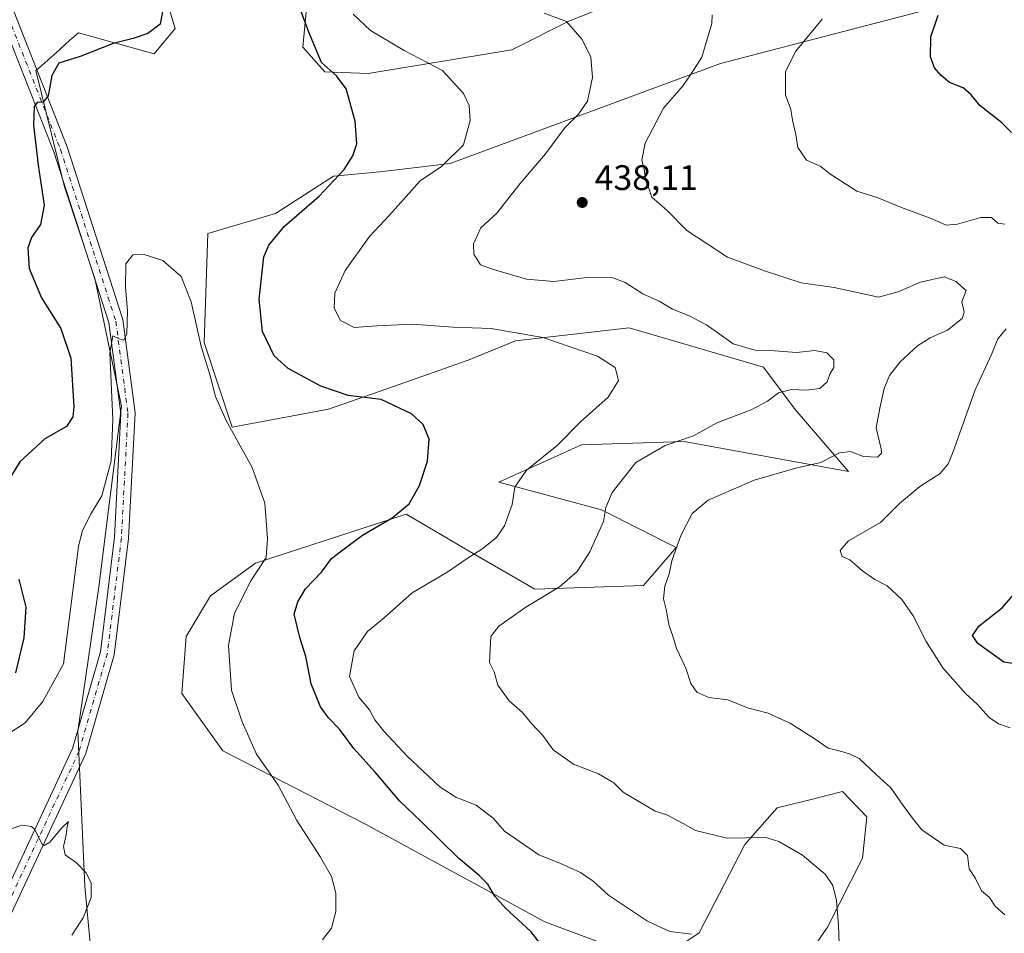
# Model space of a CAD drawing. Units: metres. Extents: x 563315 to 566771, y 4705587 to 4707932.
# Drawn here: x 564145 to 564424, y 4707049 to 4707307 of the extents above; entities that cross this region are included whole.
import ezdxf

# ---------------------------------------------------------------- set-up
doc = ezdxf.new("R2010")
doc.units = ezdxf.units.M
doc.header["$MEASUREMENT"] = 0
doc.linetypes.add('DGN Style 4', pattern=[2.638475, 1.318413, -0.659207, 0.001648, -0.659207])
for name, color, linetype, lineweight in [('Cultivos herbáceos CxS', 92, 'Continuous', 0), ('Curva de nivel maestra', 30, 'Continuous', 30), ('Curva de nivel normal', 30, 'Continuous', 0), ('Matorral CxS', 135, 'Continuous', 0), ('Pista no pavimentada Cxs', 111, 'Continuous', 0), ('Pista no pavimentada eje', 91, 'DGN Style 4', 0), ('Punto de cota en terreno', 7, 'Continuous', 0), ('Rótulo de punto de cota en terreno', 7, 'Continuous', 0)]:
    doc.layers.add(name, color=color, linetype=linetype, lineweight=lineweight)
doc.styles.add('Style-Arial', font='txt')

# ---------------------------------------------------------------- blocks, each defined once
blk = doc.blocks.new('*U3')
at = {"layer": 'Matorral CxS', "color": 135, "linetype": 'Continuous', "lineweight": 0}
for points in [[(564182.1044, 4707328.2343, 426.5466), (564189.2277, 4707304.4833, 424.439), (564183.2905, 4707297.3573, 424.052), (564161.9133, 4707303.2959, 427.168), (564160.0381, 4707301.6235, 427.0617), (564159.6433, 4707301.2713, 427.0383), (564156.6446, 4707298.5959, 426.646), (564151.5809, 4707294.0801, 426.0236), (564149.9131, 4707292.5939, 425.8925), (564158.0107, 4707259.7747, 423.6878), (564166.6096, 4707233.8387, 421.3247), (564174.1435, 4707197.8419, 420.307), (564167.7158, 4707146.8003, 418.7796), (564161.7599, 4707106.0653, 417.4589), (564163.7349, 4707062.2819, 414.8822), (564166.9571, 4707027.9419, 417.6789)], [(564344.4161, 4707008.3733, 432.2867), (564373.5725, 4707050.6589, 434.4736), (564383.483, 4707070.1501, 436.9988), (564384.6515, 4707081.8225, 438.5188), (564377.8276, 4707088.9819, 438.8887), (564367.4115, 4707086.3799, 438.0731), (564359.3939, 4707084.3761, 437.1138), (564350.1773, 4707074.0119, 435.1688), (564337.2667, 4707049.0635, 430.6694), (564324.8315, 4707040.6175, 427.9071), (564293.7241, 4707052.1331, 425.7473), (564243.0329, 4707079.7713, 422.2041), (564202.7101, 4707100.4997, 418.0617), (564191.1891, 4707116.6219, 417.153), (564192.3423, 4707132.7441, 417.5357), (564199.2553, 4707144.2593, 418.0643), (564211.9283, 4707153.4715, 419.4418), (564254.5555, 4707167.2905, 424.7604), (564257.9085, 4707165.3361, 425.826), (564272.3727, 4707156.9049, 429.3844), (564290.8991, 4707146.1057, 433.7349), (564321.5896, 4707147.1923, 438.5691), (564330.7831, 4707157.9377, 439.4837), (564309.7287, 4707168.5351, 434.5447), (564280.7165, 4707176.3757, 428.0347), (564304.0959, 4707186.8665, 430.7362), (564333.0357, 4707187.8313, 434.7372), (564379.4657, 4707179.3909, 440.9853), (564364.4274, 4707196.8977, 436.1074), (564355.4831, 4707208.8227, 434.3598), (564317.5809, 4707219.9661, 432.8901), (564285.3983, 4707216.2955, 430.0257), (564272.0751, 4707210.8001, 428.1035), (564249.0739, 4707202.7599, 426.202), (564232.6311, 4707197.0121, 424.2586), (564205.4151, 4707191.9295, 420.2621), (564197.4651, 4707215.7811, 420.1771), (564198.4603, 4707246.5901, 421.0706), (564217.6557, 4707252.2513, 422.8982), (564234.0045, 4707262.7569, 424.2026), (564247.1153, 4707264.0247, 426.9872), (564266.9675, 4707266.3585, 429.8168), (564343.3249, 4707294.5737, 441.0533), (564400.9287, 4707309.5427, 449.0856)], [(564347.9243, 4707325.4247, 442.9076), (564300.4703, 4707306.5421, 435.4189), (564284.34, 4707298.4811, 433.095), (564243.7801, 4707291.8223, 426.9829), (564231.5719, 4707292.2717, 424.9), (564225.2961, 4707299.2659, 424.3488), (564228.1155, 4707329.1219, 426.3859)]]:
    blk.add_polyline3d(points, dxfattribs=at)
blk = doc.blocks.new('*U13')
at = {"layer": 'Cultivos herbáceos CxS', "color": 92, "linetype": 'Continuous', "lineweight": 0}
for points in [[(564228.1155, 4707329.1219, 426.3859), (564225.2961, 4707299.2659, 424.3488), (564231.5719, 4707292.2717, 424.9), (564243.7801, 4707291.8223, 426.9829), (564284.34, 4707298.4811, 433.095), (564300.4703, 4707306.5421, 435.4189), (564347.9243, 4707325.4247, 442.9076)], [(564400.9287, 4707309.5427, 449.0856), (564343.3249, 4707294.5737, 441.0533), (564266.9675, 4707266.3585, 429.8168), (564247.1153, 4707264.0247, 426.9872), (564234.0045, 4707262.7569, 424.2026), (564217.6557, 4707252.2513, 422.8982), (564198.4603, 4707246.5901, 421.0706), (564197.4651, 4707215.7811, 420.1771), (564205.4151, 4707191.9295, 420.2621), (564232.6311, 4707197.0121, 424.2586), (564249.0739, 4707202.7599, 426.202), (564272.0751, 4707210.8001, 428.1035), (564285.3983, 4707216.2955, 430.0257), (564317.5809, 4707219.9661, 432.8901), (564355.4831, 4707208.8227, 434.3598), (564364.4274, 4707196.8977, 436.1074), (564379.4657, 4707179.3909, 440.9853), (564333.0357, 4707187.8313, 434.7372), (564304.0959, 4707186.8665, 430.7362), (564280.7165, 4707176.3757, 428.0347), (564309.7287, 4707168.5351, 434.5447), (564330.7831, 4707157.9377, 439.4837), (564321.5896, 4707147.1923, 438.5691), (564290.8991, 4707146.1057, 433.7349), (564272.3727, 4707156.9049, 429.3844), (564257.9085, 4707165.3361, 425.826), (564254.5555, 4707167.2905, 424.7604), (564211.9283, 4707153.4715, 419.4418), (564199.2553, 4707144.2593, 418.0643), (564192.3423, 4707132.7441, 417.5357), (564191.1891, 4707116.6219, 417.153), (564202.7101, 4707100.4997, 418.0617), (564243.0329, 4707079.7713, 422.2041), (564293.7241, 4707052.1331, 425.7473), (564324.8315, 4707040.6175, 427.9071), (564337.2667, 4707049.0635, 430.6694), (564350.1773, 4707074.0119, 435.1688), (564359.3939, 4707084.3761, 437.1138), (564367.4115, 4707086.3799, 438.0731), (564377.8276, 4707088.9819, 438.8887), (564384.6515, 4707081.8225, 438.5188), (564383.483, 4707070.1501, 436.9988), (564373.5725, 4707050.6589, 434.4736), (564344.4161, 4707008.3733, 432.2867)], [(564166.9571, 4707027.9419, 417.6789), (564163.7349, 4707062.2819, 414.8822), (564161.7599, 4707106.0653, 417.4589), (564167.7158, 4707146.8003, 418.7796), (564174.1435, 4707197.8419, 420.307), (564166.6096, 4707233.8387, 421.3247), (564158.0107, 4707259.7747, 423.6878), (564149.9131, 4707292.5939, 425.8925), (564151.5809, 4707294.0801, 426.0236), (564156.6446, 4707298.5959, 426.646), (564159.6433, 4707301.2713, 427.0383), (564160.0381, 4707301.6235, 427.0617), (564161.9133, 4707303.2959, 427.168), (564183.2905, 4707297.3573, 424.052), (564189.2277, 4707304.4833, 424.439), (564182.1044, 4707328.2343, 426.5466)]]:
    blk.add_polyline3d(points, dxfattribs=at)
blk = doc.blocks.new('5PATER')
at = {"layer": 'Punto de cota en terreno', "linetype": 'Continuous', "lineweight": 0}
h = blk.add_hatch(color=51, dxfattribs=at)
edge = h.paths.add_edge_path()
edge.add_ellipse((0, 0), major_axis=(-0.11, -0.111), ratio=0.999422, start_angle=0, end_angle=360)

msp = doc.modelspace()

# ---------------------------------------------------------------- linework, layer by layer
at = {"layer": 'Cultivos herbáceos CxS', "color": 92, "linetype": 'Continuous', "lineweight": 0}
for points in [[(564182.1044, 4707328.2343, 426.5466), (564189.2277, 4707304.4833, 424.439), (564183.2905, 4707297.3573, 424.052), (564161.9133, 4707303.2959, 427.168), (564160.0381, 4707301.6235, 427.0617), (564159.6433, 4707301.2713, 427.0383), (564156.6446, 4707298.5959, 426.646), (564151.5809, 4707294.0801, 426.0236), (564149.9131, 4707292.5939, 425.8925), (564158.0107, 4707259.7747, 423.6878), (564166.6096, 4707233.8387, 421.3247), (564174.1435, 4707197.8419, 420.307), (564167.7158, 4707146.8003, 418.7796), (564161.7599, 4707106.0653, 417.4589), (564163.7349, 4707062.2819, 414.8822), (564166.9571, 4707027.9419, 417.6789)], [(564347.9243, 4707325.4247, 442.9076), (564300.4703, 4707306.5421, 435.4189), (564284.34, 4707298.4811, 433.095), (564243.7801, 4707291.8223, 426.9829), (564231.5719, 4707292.2717, 424.9), (564225.2961, 4707299.2659, 424.3488), (564228.1155, 4707329.1219, 426.3859)], [(564344.4161, 4707008.3733, 432.2867), (564373.5725, 4707050.6589, 434.4736), (564383.483, 4707070.1501, 436.9988), (564384.6515, 4707081.8225, 438.5188), (564377.8276, 4707088.9819, 438.8887), (564367.4115, 4707086.3799, 438.0731), (564359.3939, 4707084.3761, 437.1138), (564350.1773, 4707074.0119, 435.1688), (564337.2667, 4707049.0635, 430.6694), (564324.8315, 4707040.6175, 427.9071), (564293.7241, 4707052.1331, 425.7473), (564243.0329, 4707079.7713, 422.2041), (564202.7101, 4707100.4997, 418.0617), (564191.1891, 4707116.6219, 417.153), (564192.3423, 4707132.7441, 417.5357), (564199.2553, 4707144.2593, 418.0643), (564211.9283, 4707153.4715, 419.4418), (564254.5555, 4707167.2905, 424.7604), (564257.9085, 4707165.3361, 425.826), (564272.3727, 4707156.9049, 429.3844), (564290.8991, 4707146.1057, 433.7349), (564321.5896, 4707147.1923, 438.5691), (564330.7831, 4707157.9377, 439.4837), (564309.7287, 4707168.5351, 434.5447), (564280.7165, 4707176.3757, 428.0347), (564304.0959, 4707186.8665, 430.7362), (564333.0357, 4707187.8313, 434.7372), (564379.4657, 4707179.3909, 440.9853), (564364.4274, 4707196.8977, 436.1074), (564355.4831, 4707208.8227, 434.3598), (564317.5809, 4707219.9661, 432.8901), (564285.3983, 4707216.2955, 430.0257), (564272.0751, 4707210.8001, 428.1035), (564249.0739, 4707202.7599, 426.202), (564232.6311, 4707197.0121, 424.2586), (564205.4151, 4707191.9295, 420.2621), (564197.4651, 4707215.7811, 420.1771), (564198.4603, 4707246.5901, 421.0706), (564217.6557, 4707252.2513, 422.8982), (564234.0045, 4707262.7569, 424.2026), (564247.1153, 4707264.0247, 426.9872), (564266.9675, 4707266.3585, 429.8168), (564343.3249, 4707294.5737, 441.0533), (564400.9287, 4707309.5427, 449.0856)]]:
    msp.add_polyline3d(points, dxfattribs=at)
at = {"layer": 'Curva de nivel maestra', "color": 30, "linetype": 'Continuous', "lineweight": 30, "flags": 128}
for points, elevation in [([(564294.48, 4707043.4401), (564289.77, 4707049.4001), (564282.64, 4707056.0101), (564279.54, 4707059.4001), (564277.6, 4707062.7801), (564275.17, 4707065.3001), (564269.32, 4707070.1601), (564258.7, 4707080.5701), (564252.74, 4707086.3001), (564245.73, 4707094.4101), (564239.72, 4707101.0901), (564235.69, 4707106.5901), (564232.56, 4707109.7601), (564230.3, 4707112.8701), (564227.7, 4707119.3801), (564226.18, 4707127.0801), (564224.47, 4707132.5001), (564222.93, 4707139.0801), (564223.91, 4707142.5601), (564226.08, 4707146.2001), (564230.61, 4707150.9301), (564233.48, 4707154.7701), (564236.22, 4707156.9801), (564242.22, 4707161.4101), (564250.55, 4707166.2901), (564255.35, 4707170.2001), (564258.32, 4707175.4401), (564260.57, 4707182.3001), (564261.01, 4707188.5401), (564259.37, 4707192.6201), (564256, 4707195.6601), (564247.5, 4707199.7501), (564238.18, 4707200.8401), (564230.39, 4707203.5001), (564221.18, 4707208.4801), (564217.19, 4707212.0001), (564213.98, 4707218.9501), (564212.96, 4707228.0601), (564214.28, 4707240.0201), (564215.72, 4707243.3001), (564220.18, 4707248.6601), (564229.91, 4707257.0901), (564237, 4707264.6901), (564239.46, 4707268.5001), (564240.58, 4707271.9301), (564240.1, 4707278.3101), (564237.56, 4707287.4301), (564234.89, 4707291.1001), (564230.65, 4707294.8601), (564227.07, 4707303.4701), (564222.94, 4707314.4001)], 425), ([(564185.88, 4707310.3301), (564184.99, 4707305.6801), (564181.55, 4707303.0501), (564177.44, 4707301.6601), (564171.78, 4707300.2901), (564162.44, 4707296.6001), (564156.36, 4707294.6901), (564154.44, 4707291.2101), (564153.4, 4707285.5001), (564151.86, 4707283.6201), (564150.4, 4707283.6601), (564149.38, 4707282.4601), (564149.25, 4707277.1801), (564150.55, 4707265.8601), (564152.26, 4707254.5701), (564151.23, 4707249.1401), (564148.68, 4707245.4601), (564147.64, 4707242.5401), (564148, 4707236.7001), (564151.52, 4707228.4101), (564156.93, 4707219.7401), (564159.78, 4707211.3901), (564160.59, 4707197.6501), (564160.36, 4707194.8201), (564158.6, 4707192.0401), (564152.4, 4707188.5701), (564145.35, 4707182.0801), (564139.27, 4707172.2001)], 425), ([(564425.57, 4707275.1501), (564422.74, 4707277.9601), (564416.66, 4707282.6101), (564414.2, 4707285.7601), (564411.92, 4707287.7801), (564408, 4707289.2001), (564405.73, 4707291.2601), (564403.81, 4707293.3401), (564402.64, 4707296.5001), (564402.81, 4707302.1201), (564404.84, 4707308.2301)], 450), ([(564145.06, 4707148.9201), (564147.11, 4707141.0801), (564146.48, 4707132.4301), (564144.18, 4707122.4701)], 425), ([(564425.96, 4707125.1401), (564423.37, 4707125.5601), (564416.05, 4707130.8201), (564414.5, 4707133.0601), (564416.46, 4707135.7501), (564422.95, 4707140.8801), (564427.3, 4707145.8801)], 450)]:
    msp.add_lwpolyline(points, dxfattribs=dict(at, elevation=elevation))
at = {"layer": 'Curva de nivel normal', "color": 30, "linetype": 'Continuous', "lineweight": 0, "flags": 128}
for points, elevation in [([(564335.11, 4707048.6701), (564328.98, 4707049.4201), (564322.73, 4707052.3701), (564311.68, 4707059.7101), (564307.35, 4707063.6601), (564303.76, 4707066.0701), (564297.92, 4707068.7901), (564292.04, 4707071.0701), (564282.27, 4707077.8001), (564279.11, 4707081.4301), (564274.3, 4707085.1601), (564268.53, 4707087.3401), (564264.01, 4707090.3201), (564254.82, 4707098.9701), (564248.2, 4707106.0601), (564245.71, 4707109.2401), (564244.15, 4707112.0801), (564241.14, 4707115.5901), (564238.52, 4707121.4501), (564239.85, 4707128.6901), (564243.56, 4707134.1401), (564248.3, 4707138.0801), (564256.24, 4707145.0601), (564266.26, 4707151.0101), (564271.74, 4707154.8001), (564275.88, 4707157.4101), (564280.09, 4707160.7501), (564282.32, 4707163.9801), (564284.44, 4707170.0101), (564285.21, 4707174.9801), (564288.54, 4707179.7501), (564297.17, 4707186.7501), (564303.74, 4707193.4101), (564311.6, 4707200.4101), (564314.48, 4707205.0801), (564313.58, 4707208.7501), (564308.56, 4707211.9101), (564293.14, 4707217.2201), (564278.51, 4707219.7201), (564267.82, 4707220.1801), (564256.24, 4707221.0201), (564246.27, 4707220.5001), (564239.88, 4707220.0101), (564235.94, 4707222.0301), (564234.2, 4707225.5301), (564234.35, 4707229.7801), (564237.26, 4707236.1601), (564244.2, 4707245.7601), (564249.82, 4707251.7601), (564258.5, 4707261.4201), (564264.53, 4707265.4701), (564270.76, 4707271.6001), (564272.58, 4707278.4701), (564272.3, 4707282.7601), (564270.74, 4707286.0901), (564264.79, 4707292.5901), (564253.94, 4707298.2701), (564244.48, 4707303.9001), (564239.53, 4707308.5801)], 430), ([(564376.83, 4707046.0101), (564376.72, 4707051.1501), (564376.07, 4707058.2401), (564375.06, 4707062.4701), (564372.88, 4707065.6301), (564366.48, 4707070.9801), (564359.81, 4707074.8701), (564356.14, 4707076.0001), (564345.27, 4707075.7901), (564336.32, 4707077.9401), (564332.76, 4707079.9701), (564328.18, 4707082.3601), (564324.92, 4707083.4301), (564315.88, 4707088.8201), (564313.17, 4707091.4701), (564308.88, 4707093.9501), (564301.85, 4707096.6901), (564296.06, 4707100.8001), (564293.1, 4707104.8201), (564289.91, 4707108.2001), (564287.39, 4707111.3201), (564283.64, 4707114.6301), (564280.44, 4707118.9801), (564279.35, 4707122.8301), (564278.05, 4707125.4401), (564278.46, 4707132.7201), (564280.7, 4707135.6401), (564288.32, 4707141.0501), (564297.82, 4707146.7501), (564302.86, 4707151.1701), (564306.43, 4707156.7201), (564310.26, 4707165.2501), (564310.98, 4707169.1901), (564312.72, 4707173.4501), (564319.39, 4707181.9201), (564327.67, 4707186.7201), (564335.74, 4707189.4101), (564342.29, 4707193.1001), (564351.97, 4707196.8101), (564356.64, 4707199.2301), (564359.71, 4707201.5601), (564363.41, 4707202.5701), (564367.52, 4707202.3101), (564371.39, 4707202.8001), (564373.49, 4707204.7401), (564374.34, 4707207.0801), (564375.34, 4707208.7801), (564375.39, 4707210.9001), (564373.36, 4707212.8401), (564370.02, 4707213.5401), (564364.79, 4707212.9801), (564358.61, 4707213.4701), (564353.08, 4707213.6001), (564346.89, 4707215.4101), (564343.65, 4707217.8101), (564339.42, 4707220.8301), (564334.32, 4707223.4701), (564329.77, 4707225.2501), (564326, 4707227.5101), (564321.37, 4707229.5701), (564316.38, 4707232.7501), (564312.92, 4707234.0701), (564306.46, 4707234.2501), (564296.21, 4707233.0101), (564288.49, 4707233.6901), (564279.22, 4707236.4301), (564275.5, 4707237.7601), (564273.62, 4707240.7601), (564273.59, 4707243.6901), (564275.61, 4707248.1501), (564280.17, 4707252.3601), (564286.76, 4707260.7601), (564293.9, 4707269.0901), (564299.27, 4707276.3001), (564303.24, 4707280.2601), (564305.73, 4707283.9701), (564307.14, 4707290.6801), (564306.75, 4707296.4401), (564304.28, 4707301.3601), (564299.81, 4707306.4901), (564293.48, 4707308.7801)], 435), ([(564423.66, 4707054.1801), (564420.98, 4707056.5601), (564419.32, 4707059.0701), (564417.05, 4707060.9301), (564415.36, 4707064.4201), (564413.61, 4707067.1501), (564413.16, 4707070.9401), (564411.16, 4707072.8801), (564406.57, 4707073.7901), (564400.26, 4707078.1201), (564397.63, 4707081.4801), (564394.96, 4707085.0601), (564391.49, 4707090.0101), (564387.34, 4707093.7701), (564382.5, 4707098.3501), (564379.98, 4707099.5001), (564377.95, 4707100.2101), (564373.79, 4707101.2701), (564370.1, 4707103.7801), (564363.06, 4707108.2701), (564359.85, 4707109.7301), (564356.82, 4707111.1001), (564351.01, 4707112.6301), (564345.42, 4707114.9201), (564340.02, 4707115.4901), (564336.63, 4707117.0801), (564334.94, 4707119.4901), (564333.54, 4707123.8601), (564330.89, 4707129.3401), (564329.85, 4707132.8801), (564328.86, 4707135.7501), (564328, 4707140.4101), (564327.2, 4707143.4101), (564327.62, 4707147.0001), (564328.83, 4707150.4501), (564329.63, 4707154.0901), (564332.16, 4707161.2901), (564335.31, 4707167.5401), (564339.89, 4707171.2701), (564352.89, 4707176.9101), (564364.6, 4707180.3401), (564371.71, 4707181.8801), (564376.98, 4707184.6201), (564380.09, 4707185.0101), (564383.74, 4707183.6101), (564387.7, 4707183.4201), (564388.81, 4707184.5701), (564388.72, 4707185.7801), (564387.33, 4707191.6801), (564388.38, 4707197.2801), (564389.6, 4707202.7701), (564391.07, 4707206.4701), (564394.1, 4707210.3801), (564398.99, 4707214.8601), (564402.6, 4707217.1301), (564407.46, 4707219.3301), (564411.62, 4707222.5601), (564412.21, 4707224.4001), (564411.49, 4707227.2501), (564412.79, 4707230.4501), (564411.66, 4707231.4201), (564409.91, 4707233.0501), (564406.55, 4707234.3101), (564399.87, 4707232.8801), (564393.56, 4707230.1601), (564387.98, 4707228.5801), (564383.26, 4707229.6901), (564375.46, 4707231.3501), (564366.14, 4707232.6501), (564356.04, 4707235.9601), (564345.31, 4707239.9201), (564333.8, 4707247.4101), (564328.3, 4707253.0901), (564323.98, 4707256.8801), (564323.2, 4707259.0901), (564322.26, 4707261.4201), (564321.78, 4707264.7601), (564321.12, 4707267.3401), (564322.02, 4707272.0701), (564327.21, 4707282.0001), (564332.75, 4707288.4201), (564334.84, 4707291.4201), (564338.05, 4707296.4201), (564340.88, 4707305.9101), (564341.02, 4707308.4001)], 440), ([(564372.07, 4707307.0901), (564364.66, 4707298.0701), (564361.73, 4707292.3401), (564361.74, 4707285.7801), (564363.17, 4707281.5801), (564363.67, 4707278.5801), (564364.6, 4707274.5801), (564365.22, 4707270.9201), (564367.68, 4707267.3401), (564371.66, 4707265.5201), (564374.21, 4707263.4801), (564377.61, 4707261.2601), (564381.89, 4707258.5701), (564387.56, 4707256.7601), (564394.44, 4707253.8901), (564403.33, 4707250.6701), (564407.07, 4707248.9301), (564410.34, 4707249.2101), (564416.91, 4707251.1101), (564419.91, 4707251.1001), (564421.68, 4707249.5401), (564423.67, 4707249.2501)], 445), ([(564230.88, 4707047.1001), (564233.44, 4707050.4101), (564234.65, 4707055.1201), (564234.62, 4707060.2701), (564233.41, 4707064.9601), (564230.36, 4707070.4101), (564223.62, 4707080.7501), (564218.36, 4707090.7801), (564212.22, 4707099.5501), (564208.17, 4707108.6601), (564205.22, 4707117.6401), (564204.36, 4707130.2201), (564206.05, 4707139.4001), (564210.66, 4707148.4701), (564215, 4707155.0501), (564215.36, 4707160.4901), (564214.56, 4707170.4101), (564211.02, 4707180.5401), (564203.7, 4707193.7901), (564200.69, 4707200.5501), (564199.05, 4707206.7201), (564196.61, 4707214.6901), (564193.74, 4707227.3201), (564190.95, 4707234.4301), (564185.81, 4707238.9201), (564180.24, 4707240.7801), (564177.28, 4707240.6001), (564175.34, 4707238.0501), (564175.19, 4707231.4201), (564175.83, 4707224.7501), (564175.64, 4707218.2901), (564174.76, 4707216.5101), (564173.43, 4707216.8001), (564171.69, 4707217.7001), (564170.85, 4707212.9201), (564171.67, 4707194.0801), (564171.17, 4707182.4101), (564168.59, 4707172.5301), (564165.38, 4707167.2001), (564162.96, 4707162.4301), (564161.96, 4707158.1901), (564157.71, 4707125.0801), (564151.88, 4707114.3701), (564146.88, 4707108.3501), (564138.14, 4707102.7701)], 420), ([(564424.01, 4707219.6501), (564421.69, 4707216.8101), (564419.94, 4707212.4101), (564415.29, 4707202.4101), (564409, 4707184.7501), (564407.67, 4707181.4901), (564405.4, 4707178.8001), (564399.67, 4707175.1701), (564393.96, 4707170.3401), (564388.5, 4707164.9701), (564379.53, 4707159.7501), (564377.15, 4707157.0601), (564377.71, 4707155.3301), (564379.87, 4707154.3901), (564383.48, 4707151.3301), (564386.98, 4707148.8301), (564390.42, 4707147.0401), (564394.61, 4707143.2201), (564397.77, 4707138.5901), (564401.45, 4707131.3201), (564406.2, 4707123.9201), (564412.56, 4707116.7001), (564415.89, 4707113.6701), (564419.23, 4707109.9001), (564421.89, 4707108.1401), (564425.16, 4707106.9801)], 445), ([(564140.2, 4707077.5401), (564145.91, 4707079.4601), (564148.66, 4707079.1301), (564149.6, 4707078.2401), (564151.61, 4707074.2201), (564152.25, 4707073.7201), (564153.88, 4707074.6701), (564157.24, 4707078.7701), (564159.12, 4707080.5401), (564158.74, 4707079.1001), (564158.48, 4707076.7501), (564157.71, 4707073.4101), (564158.21, 4707071.0801), (564161.36, 4707068.8801), (564164.14, 4707066.0001), (564165.56, 4707063.0901), (564165.56, 4707059.0801), (564163.29, 4707053.3301), (564160.08, 4707048.4501)], 415)]:
    msp.add_lwpolyline(points, dxfattribs=dict(at, elevation=elevation))
at = {"layer": 'Matorral CxS', "color": 135, "linetype": 'Continuous', "lineweight": 0}
for points in [[(564182.1044, 4707328.2343, 426.5466), (564189.2277, 4707304.4833, 424.439), (564183.2905, 4707297.3573, 424.052), (564161.9133, 4707303.2959, 427.168), (564160.0381, 4707301.6235, 427.0617), (564159.6433, 4707301.2713, 427.0383), (564156.6446, 4707298.5959, 426.646), (564151.5809, 4707294.0801, 426.0236), (564149.9131, 4707292.5939, 425.8925), (564158.0107, 4707259.7747, 423.6878), (564166.6096, 4707233.8387, 421.3247), (564174.1435, 4707197.8419, 420.307), (564167.7158, 4707146.8003, 418.7796), (564161.7599, 4707106.0653, 417.4589), (564163.7349, 4707062.2819, 414.8822), (564166.9571, 4707027.9419, 417.6789)], [(564347.9243, 4707325.4247, 442.9076), (564300.4703, 4707306.5421, 435.4189), (564284.34, 4707298.4811, 433.095), (564243.7801, 4707291.8223, 426.9829), (564231.5719, 4707292.2717, 424.9), (564225.2961, 4707299.2659, 424.3488), (564228.1155, 4707329.1219, 426.3859)], [(564344.4161, 4707008.3733, 432.2867), (564373.5725, 4707050.6589, 434.4736), (564383.483, 4707070.1501, 436.9988), (564384.6515, 4707081.8225, 438.5188), (564377.8276, 4707088.9819, 438.8887), (564367.4115, 4707086.3799, 438.0731), (564359.3939, 4707084.3761, 437.1138), (564350.1773, 4707074.0119, 435.1688), (564337.2667, 4707049.0635, 430.6694), (564324.8315, 4707040.6175, 427.9071), (564293.7241, 4707052.1331, 425.7473), (564243.0329, 4707079.7713, 422.2041), (564202.7101, 4707100.4997, 418.0617), (564191.1891, 4707116.6219, 417.153), (564192.3423, 4707132.7441, 417.5357), (564199.2553, 4707144.2593, 418.0643), (564211.9283, 4707153.4715, 419.4418), (564254.5555, 4707167.2905, 424.7604), (564257.9085, 4707165.3361, 425.826), (564272.3727, 4707156.9049, 429.3844), (564290.8991, 4707146.1057, 433.7349), (564321.5896, 4707147.1923, 438.5691), (564330.7831, 4707157.9377, 439.4837), (564309.7287, 4707168.5351, 434.5447), (564280.7165, 4707176.3757, 428.0347), (564304.0959, 4707186.8665, 430.7362), (564333.0357, 4707187.8313, 434.7372), (564379.4657, 4707179.3909, 440.9853), (564364.4274, 4707196.8977, 436.1074), (564355.4831, 4707208.8227, 434.3598), (564317.5809, 4707219.9661, 432.8901), (564285.3983, 4707216.2955, 430.0257), (564272.0751, 4707210.8001, 428.1035), (564249.0739, 4707202.7599, 426.202), (564232.6311, 4707197.0121, 424.2586), (564205.4151, 4707191.9295, 420.2621), (564197.4651, 4707215.7811, 420.1771), (564198.4603, 4707246.5901, 421.0706), (564217.6557, 4707252.2513, 422.8982), (564234.0045, 4707262.7569, 424.2026), (564247.1153, 4707264.0247, 426.9872), (564266.9675, 4707266.3585, 429.8168), (564343.3249, 4707294.5737, 441.0533), (564400.9287, 4707309.5427, 449.0856)]]:
    msp.add_polyline3d(points, dxfattribs=at)
at = {"layer": 'Pista no pavimentada Cxs', "color": 111, "linetype": 'Continuous', "lineweight": 0}
for points in [[(564136.1949, 4707049.5321, 413.9892), (564136.7439, 4707050.6741, 414.0207), (564160.2661, 4707101.1521, 416.6719), (564168.1317, 4707128.4171, 417.7563), (564172.0807, 4707160.7947, 418.6046), (564173.9237, 4707195.7967, 420.0388), (564170.5263, 4707221.4121, 420.6844), (564154.9627, 4707269.6887, 424.3193), (564135.1833, 4707319.7995, 428.1992), (564123.5361, 4707337.4003, 428.701), (564105.8489, 4707351.9667, 428.0619), (564029.6453, 4707398.8017, 422.5868), (563929.5103, 4707457.0829, 413.6058), (563914.3187, 4707464.9409, 412.232), (563893.1005, 4707472.0139, 410.3005), (563848.6219, 4707481.5455, 406.1204), (563816.3551, 4707490.3461, 403.5277), (563785.6379, 4707503.7017, 401.1839), (563757.9623, 4707519.5553, 398.7235), (563745.2969, 4707533.5977, 396.8889), (563738.7787, 4707551.2527, 395.5291), (563736.5777, 4707558.0233, 395.1702)], [(564129.8225, 4707335.1523, 428.796), (564138.7519, 4707321.6585, 428.7031), (564158.7323, 4707271.0387, 423.7536), (564174.4461, 4707222.2963, 420.2139), (564177.9397, 4707195.9559, 419.3674), (564176.0701, 4707160.4469, 418.3511), (564172.0655, 4707127.6151, 417.4629), (564164.0251, 4707099.7439, 416.3605), (564140.3613, 4707048.9621, 414.0436), (564128.4301, 4707024.1399, 413.1676), (564125.1947, 4707008.6039, 412.5572), (564127.5475, 4706979.0549, 412.1744), (564135.4051, 4706940.0249, 412.6898), (564145.7473, 4706923.2179, 414.0714), (564166.0657, 4706898.6769, 417.1291), (564202.0393, 4706855.6283, 422.4394)], [(564138.7519, 4707321.6585, 428.7031), (564158.7323, 4707271.0387, 423.7536), (564174.4461, 4707222.2963, 420.2139), (564177.9397, 4707195.9559, 419.3674), (564176.0701, 4707160.4469, 418.3511), (564172.0655, 4707127.6151, 417.4629), (564164.0251, 4707099.7439, 416.3605), (564140.3613, 4707048.9621, 414.0436), (564128.4301, 4707024.1399, 413.1676), (564125.1947, 4707008.6039, 412.5572), (564127.5475, 4706979.0549, 412.1744), (564135.4051, 4706940.0249, 412.6898), (564145.7473, 4706923.2179, 414.0714), (564166.0657, 4706898.6769, 417.1291), (564202.0393, 4706855.6283, 422.4394), (564204.1729, 4706853.0751, 422.6163), (564213.2009, 4706842.2715, 423.1502), (564259.2467, 4706794.3717, 422.5712)], [(564256.4191, 4706791.5385, 422.4457), (564210.2193, 4706839.5983, 423.0423), (564204.7309, 4706846.1661, 422.7484), (564203.0485, 4706847.9227, 422.6165), (564162.9889, 4706896.1177, 417.2599), (564142.4859, 4706920.8817, 414.0012), (564131.6227, 4706938.5353, 412.3328), (564123.5771, 4706978.4991, 412.1485), (564121.1597, 4707008.8581, 412.3766), (564124.6117, 4707025.4337, 413.1135), (564135.0763, 4707047.2047, 413.9113), (564136.1949, 4707049.5321, 413.9892), (564136.7439, 4707050.6741, 414.0207), (564160.2661, 4707101.1521, 416.6719), (564168.1317, 4707128.4171, 417.7563), (564172.0807, 4707160.7947, 418.6046), (564173.9237, 4707195.7967, 420.0388), (564170.5263, 4707221.4121, 420.6844), (564154.9627, 4707269.6887, 424.3193), (564135.1833, 4707319.7995, 428.1992)]]:
    msp.add_polyline3d(points, dxfattribs=at)
at = {"layer": 'Pista no pavimentada eje', "color": 91, "linetype": 'DGN Style 4', "lineweight": 0}
msp.add_polyline3d([(564125.0393, 4707338.7545, 428.7925), (564136.9675, 4707320.7291, 428.2519), (564156.8475, 4707270.3637, 424.0902), (564172.4861, 4707221.8541, 420.4224), (564175.9317, 4707195.8763, 419.678), (564174.0755, 4707160.6209, 418.4613), (564170.0985, 4707128.0161, 417.6084), (564162.1457, 4707100.4479, 416.4092), (564138.5525, 4707049.8181, 414.0492), (564137.8405, 4707048.3365, 414.0185)], dxfattribs=at)

# ---------------------------------------------------------------- block references
at = {"layer": 'Cultivos herbáceos CxS', "color": 92, "linetype": 'Continuous', "lineweight": 0}
msp.add_blockref('*U13', (0, 0), dxfattribs=at)
at = {"layer": 'Matorral CxS', "color": 135, "linetype": 'Continuous', "lineweight": 0}
msp.add_blockref('*U3', (0, 0), dxfattribs=at)
at = {"layer": 'Punto de cota en terreno', "color": 7, "linetype": 'Continuous', "lineweight": 0, "xscale": 10, "yscale": 10, "zscale": 10}
msp.add_blockref('5PATER', (564304.27, 4707255.35, 438.11), dxfattribs=at)

# ---------------------------------------------------------------- texts
at = {"layer": 'Rótulo de punto de cota en terreno', "color": 7, "linetype": 'Continuous', "lineweight": 0, "style": 'Style-Arial'}
msp.add_text('438,11', height=7, dxfattribs=at).set_placement((564307.7978, 4707258.8778))

doc.saveas('drawing.dxf')
